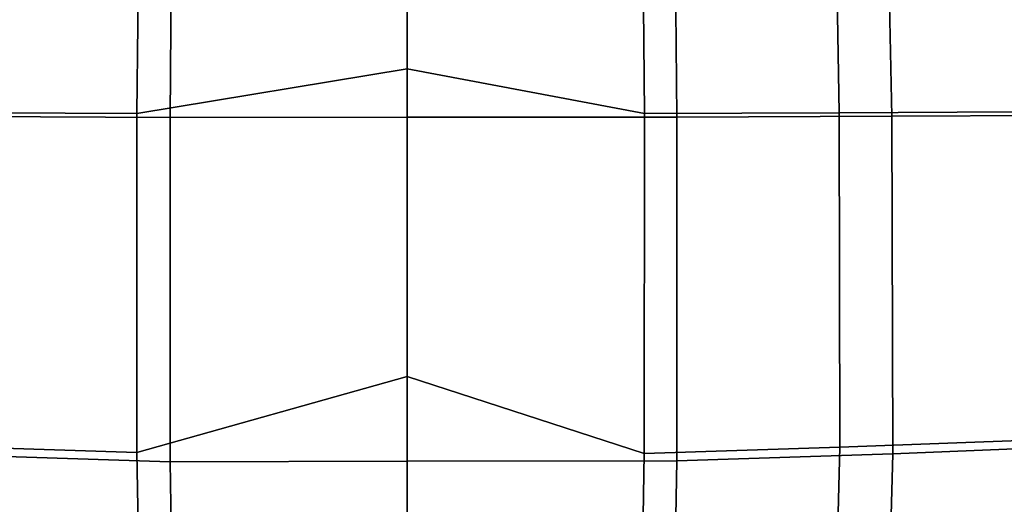
# Model space of a CAD drawing. Units: inches. Extents: x -11.3 to 11.3, y -9.3 to 14.5.
# Drawn here: x -0.8 to 1.3, y -7.5 to -6.4 of the extents above; entities that cross this region are included whole.
import ezdxf

# ---------------------------------------------------------------- set-up
doc = ezdxf.new("R2010")
doc.units = ezdxf.units.IN
doc.header["$MEASUREMENT"] = 0
doc.layers.add('AFUFU-3D-CH-CU-S', color=2, linetype='Continuous')

msp = doc.modelspace()

# ---------------------------------------------------------------- linework, layer by layer
at = {"layer": 'AFUFU-3D-CH-CU-S'}
for points in [[(0, -5.808, 17.3783), (0, -6.5146, 17.3224), (-0.5882, -6.6114, 17.3126), (-0.5842, -6.2224, 17.3558)], [(0, -6.5146, 17.3224), (0, -5.808, 17.3783), (0.513, -6.2216, 17.3552), (0.5165, -6.6117, 17.3118)], [(-1.0492, -6.2289, 17.3631), (-0.5842, -6.2224, 17.3558), (-0.5882, -6.6114, 17.3126), (-1.0569, -6.6093, 17.3206)], [(-0.9396, -6.6182, 17.3775), (-0.5159, -6.6201, 17.3713), (-0.5124, -6.2266, 17.4149), (-0.9329, -6.2323, 17.4205)], [(-0.5124, -6.2266, 17.4149), (-0.5159, -6.6201, 17.3713), (0, -6.6198, 17.3719), (0, -6.2273, 17.4155)], [(0, -6.2273, 17.4155), (0, -6.6198, 17.3719), (0.5873, -6.6198, 17.372), (0.5833, -6.2275, 17.4156)], [(0.9408, -6.6099, 17.3181), (0.5165, -6.6117, 17.3118), (0.513, -6.2216, 17.3552), (0.934, -6.2272, 17.3608)], [(1.0475, -6.234, 17.4228), (0.5833, -6.2275, 17.4156), (0.5873, -6.6198, 17.372), (1.0552, -6.6177, 17.38)], [(0.9408, -6.6099, 17.3181), (0.934, -6.2272, 17.3608), (1.5693, -6.2378, 17.3779), (1.5816, -6.6068, 17.3364)], [(1.0475, -6.234, 17.4228), (1.0552, -6.6177, 17.38), (1.7388, -6.6143, 17.4017), (1.7251, -6.2461, 17.4432)], [(0, -6.5146, 17.3224), (0, -7.1838, 17.1965), (-0.5882, -7.3493, 17.1512), (-0.5882, -6.6114, 17.3126)], [(0, -7.1838, 17.1965), (0, -6.5146, 17.3224), (0.5165, -6.6117, 17.3118), (0.5163, -7.3514, 17.1498)], [(-1.0569, -6.6093, 17.3206), (-0.5882, -6.6114, 17.3126), (-0.5882, -7.3493, 17.1512), (-1.059, -7.334, 17.1634)], [(-0.9411, -7.356, 17.2171), (-0.5158, -7.3696, 17.2069), (-0.5159, -6.6201, 17.3713), (-0.9396, -6.6182, 17.3775)], [(0, -7.368, 17.2081), (0, -6.6198, 17.3719), (-0.5159, -6.6201, 17.3713), (-0.5158, -7.3696, 17.2069)], [(0, -6.6198, 17.3719), (0, -7.368, 17.2081), (0.5874, -7.3675, 17.2083), (0.5873, -6.6198, 17.372)], [(0.9422, -7.338, 17.1598), (0.5163, -7.3514, 17.1498), (0.5165, -6.6117, 17.3118), (0.9408, -6.6099, 17.3181)], [(1.0552, -6.6177, 17.38), (0.5873, -6.6198, 17.372), (0.5874, -7.3675, 17.2083), (1.0575, -7.3519, 17.2207)], [(0.9422, -7.338, 17.1598), (0.9408, -6.6099, 17.3181), (1.5816, -6.6068, 17.3364), (1.589, -7.3135, 17.1847)], [(1.0552, -6.6177, 17.38), (1.0575, -7.3519, 17.2207), (1.7486, -7.324, 17.2499), (1.7388, -6.6143, 17.4017)], [(0, -7.1838, 17.1965), (0, -7.7816, 16.9699), (-0.5765, -7.9823, 16.8521), (-0.5882, -7.3493, 17.1512)], [(0, -7.7816, 16.9699), (0, -7.1838, 17.1965), (0.5163, -7.3514, 17.1498), (0.5058, -7.9854, 16.8492)], [(0.9258, -7.9659, 16.8683), (0.9422, -7.338, 17.1598), (1.589, -7.3135, 17.1847), (1.5709, -7.9302, 16.9092)], [(1.0575, -7.3519, 17.2207), (1.0401, -7.993, 16.9246), (1.7318, -7.9515, 16.9726), (1.7486, -7.324, 17.2499)], [(-1.059, -7.334, 17.1634), (-0.5882, -7.3493, 17.1512), (-0.5765, -7.9823, 16.8521), (-1.0416, -7.9601, 16.8745)], [(0.9258, -7.9659, 16.8683), (0.5058, -7.9854, 16.8492), (0.5163, -7.3514, 17.1498), (0.9422, -7.338, 17.1598)], [(-0.9248, -7.999, 16.9183), (-0.5053, -8.0191, 16.8989), (-0.5158, -7.3696, 17.2069), (-0.9411, -7.356, 17.2171)], [(0, -8.0167, 16.9011), (0, -7.368, 17.2081), (-0.5158, -7.3696, 17.2069), (-0.5053, -8.0191, 16.8989)], [(0, -7.368, 17.2081), (0, -8.0167, 16.9011), (0.5757, -8.0159, 16.9017), (0.5874, -7.3675, 17.2083)], [(1.0575, -7.3519, 17.2207), (0.5874, -7.3675, 17.2083), (0.5757, -8.0159, 16.9017), (1.0401, -7.993, 16.9246)]]:
    msp.add_3dface(points, dxfattribs=at)

doc.saveas('drawing.dxf')
